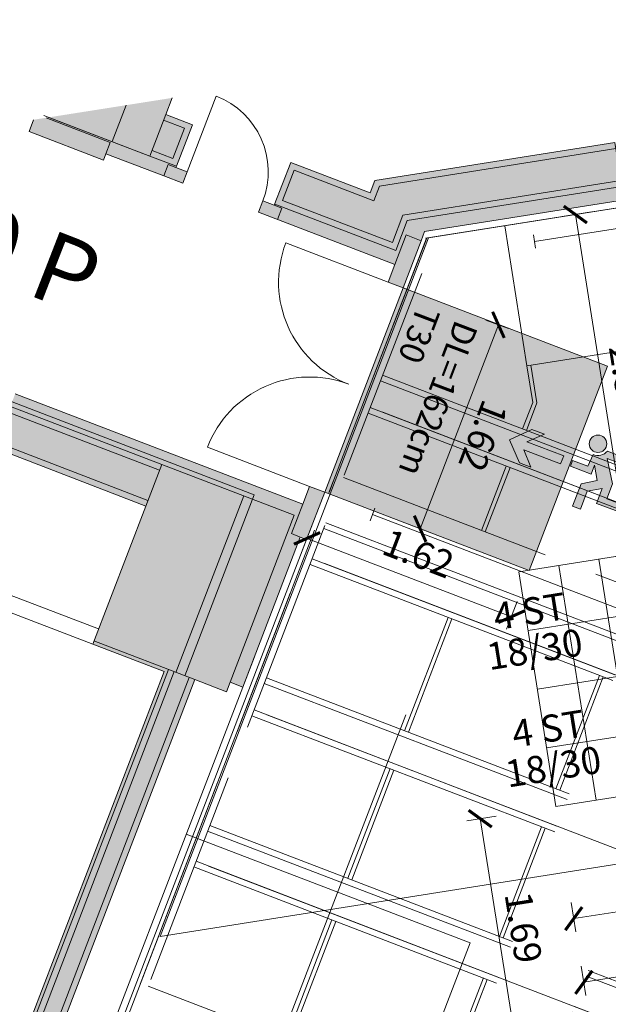
# Model space of a CAD drawing. Extents: x 5885 to 6370, y 343792 to 344417.
# Drawn here: x 5906 to 5911, y 344397 to 344404 of the extents above; entities that cross this region are included whole.
import ezdxf

# ---------------------------------------------------------------- set-up
doc = ezdxf.new("R2010")
doc.units = 0
doc.header["$LTSCALE"] = 4
doc.header["$PDMODE"] = 35
doc.header["$PDSIZE"] = 0.3
for name, pattern in [('AUSGEZOGEN', [0]), ('DASHED', [0.75, 0.5, -0.25]), ('MITTE', [2, 1.25, -0.25, 0.25, -0.25]), ('STRICHPUNKT', [7, 5, -1, 0, -1]), ('VERDECKT', [2.5, 2, -0.5])]:
    doc.linetypes.add(name, pattern=pattern)
doc.layers.get('0').update_dxf_attribs({"linetype": 'CONTINUOUS', "lineweight": 30})
doc.layers.get('Defpoints').update_dxf_attribs({"linetype": 'CONTINUOUS'})
doc.layers.add('A_00_Hilfskonstruktion', color=30, linetype='CONTINUOUS', lineweight=0, plot=False)
for name, color, linetype, lineweight in [('A_00_UNBESTIMMT', 7, 'CONTINUOUS', 9), ('A_01_Bebauung_Bestand', 7, 'CONTINUOUS', 20), ('A_03_DS_Deckensprung', 7, 'MITTE', 0), ('A_03_FETÜ_SN', 131, 'CONTINUOUS', 13), ('A_03_Technik', 7, 'MITTE', 0), ('A_04_Bühne_ECR', 7, 'CONTINUOUS', 0), ('A_04_Bühne_Praktikabel_AN', 7, 'CONTINUOUS', 0), ('A_04_Bühne_Praktikabel_TXT', 92, 'CONTINUOUS', 9), ('A_06_DIM_Kotenschnur', 7, 'CONTINUOUS', 5), ('A_06_Rauminfo_Allgemein', 7, 'CONTINUOUS', 0), ('B_04_Symbol_Fluchtwegsmännchen', 7, 'CONTINUOUS', 13)]:
    doc.layers.add(name, color=color, linetype=linetype, lineweight=lineweight)
for name, color, linetype, lineweight, true_color in [('A_03_DS_Deckenraster', 7, 'VERDECKT', 5, 0xcc0099), ('A_03_DS_Laufschienen', 4, 'VERDECKT', 9, 0x00ffff), ('A_03_DS_Züge', 7, 'STRICHPUNKT', 15, 0x5f9a4c), ('A_06_Solid_Bestand', 7, 'CONTINUOUS', 0, 0x595959)]:
    doc.layers.add(name, color=color, linetype=linetype, lineweight=lineweight, true_color=true_color)
doc.layers.add('B_S+V_Fluchtweg_Anzahl zugewiesener Personen', color=6, linetype='CONTINUOUS')
doc.layers.add('B_S+V_Schraff_SV', color=7, linetype='CONTINUOUS', lineweight=13, true_color=0xa5e59f, transparency=0.4)
doc.styles.add('Arial bold', font='arialbd.ttf')
doc.styles.get("Standard").update_dxf_attribs({"font": 'simplex.shx'})
doc.dimstyles.get("Standard").update_dxf_attribs({"dimtxt": 0.2, "dimasz": 0.15, "dimexe": 0.1, "dimexo": 0.0225, "dimgap": 0.09, "dimtad": 1, "dimzin": 0, "dimdsep": 46, "dimtxsty": 'Standard', "dimblk": 'ARCHTICK', "dimcen": 0.09, "dimclrd": 256, "dimclre": 256, "dimadec": 0, "dimazin": 0, "dimtfac": 1, "dimtofl": 0, "dimtmove": 0, "dimatfit": 3, "dimldrblk": 'ARCHTICK', "dimfxl": 0.12, "dimfxlon": 1, "dimtolj": 1, "dimtzin": 0, "dimlwd": 5, "dimlwe": 5, "dimarcsym": 0})

# ---------------------------------------------------------------- blocks, each defined once
blk = doc.blocks.new('Saal E_Züge')
at = {"layer": 'A_03_DS_Züge', "ltscale": 0.2}
for p, q in [((-6.6978, 13.1705), (-2.9103, 19.7306)), ((-6.4217, 11.5019), (-2.1287, 13.9804)), ((-5.881, 10.9654), (-1.743, 13.3544)), ((-6.6545, 13.1455), (-6.7411, 13.1955)), ((-5.8217, 10.4627), (-1.1169, 13.179)), ((4.7382, -8.1477), (-7.2204, 12.5653)), ((4.7385, -8.1473), (-7.2202, 12.5657)), ((-5.2217, 9.4234), (-0.2089, 12.3175)), ((-4.6217, 8.3842), (0.8029, 11.5161)), ((-5.856, 10.9221), (-5.906, 11.0087))]:
    blk.add_line(p, q, dxfattribs=at)
blk = doc.blocks.new('Saal E_Laufschienen')
at = {"layer": 'A_03_DS_Laufschienen', "ltscale": 0.3}
for p, q in [((-6.6358, 11.6727), (-2.2288, 14.2171)), ((-6.6133, 11.6337), (-2.1958, 14.1842)), ((-6.5083, 11.4519), (-2.0421, 14.0304)), ((-6.4858, 11.4129), (-2.0091, 13.9975)), ((-6.0508, 10.6595), (-1.2389, 13.4376)), ((-6.0283, 10.6205), (-1.2059, 13.4047)), ((-5.9083, 10.4127), (-1.0303, 13.229)), ((-5.8858, 10.3737), (-0.9973, 13.196)), ((-5.4358, 9.5943), (-0.309, 12.5542)), ((-5.4133, 9.5553), (-0.2761, 12.5213)), ((-5.3083, 9.3734), (-0.1223, 12.3675)), ((-5.2858, 9.3344), (-0.0894, 12.3346)), ((-4.8508, 8.581), (0.6808, 11.7747)), ((-4.8283, 8.542), (0.7138, 11.7418)), ((-4.7083, 8.3342), (0.8895, 11.5661)), ((-4.6858, 8.2952), (0.9224, 11.5331))]:
    blk.add_line(p, q, dxfattribs=at)
blk = doc.blocks.new('Saal E_Deckenraster')
at = {"layer": 'A_03_DS_Deckenraster', "ltscale": 0.2}
for p, q in [((-6.2308, 10.9712), (-1.5544, 13.6712)), ((-6.0184, 12.5472), (-5.4184, 13.5865)), ((-6.0184, 12.5472), (-6.9277, 13.0722)), ((4.7602, -8.0657), (-7.1858, 12.6253)), ((4.7382, -8.1477), (-7.2204, 12.5653)), ((-6.0184, 12.5472), (-5.7793, 12.4092)), ((-6.0034, 12.5732), (-5.7573, 12.4311)), ((-5.7793, 12.4092), (-5.6745, 12.2277)), ((-5.7573, 12.4311), (-5.6485, 12.2427)), ((-5.5375, 11.9604), (-5.2825, 11.5187)), ((-5.5115, 11.9754), (-5.2565, 11.5337)), ((-3.8983, 11.5212), (-3.4483, 10.7418)), ((-3.8723, 11.5362), (-3.4223, 10.7568)), ((-4.9375, 10.9212), (-4.4875, 10.1418)), ((-4.9115, 10.9362), (-4.4615, 10.1568)), ((-4.2133, 7.4768), (1.6437, 10.8583)), ((-3.2983, 10.4819), (-2.8633, 9.7285)), ((-3.2723, 10.4969), (-2.8373, 9.7435)), ((-4.3375, 9.8819), (-3.9025, 9.1285)), ((-4.3115, 9.8969), (-3.8765, 9.1435)), ((-2.6983, 9.4427), (-2.2258, 8.6243)), ((-2.6723, 9.4577), (-2.1998, 8.6393)), ((-3.7375, 8.8427), (-3.265, 8.0243)), ((-3.7115, 8.8577), (-3.239, 8.0393))]:
    blk.add_line(p, q, dxfattribs=at)
blk = doc.blocks.new('ECR-BÜHNE')
at = {"layer": 'A_04_Bühne_ECR'}
blk.add_lwpolyline([(0, 0), (2.7713, 4.8), (11.4426, 4.8), (11.4426, 0)], close=True, dxfattribs=at)
blk = doc.blocks.new('_ArchTick')
at = {"color": 0, "linetype": 'ByBlock', "const_width": 0.15}
blk.add_lwpolyline([(-0.5, -0.5), (0.5, 0.5)], dxfattribs=at)
blk = doc.blocks.new('*D39')
at = {"layer": 'A_04_Bühne_Praktikabel_AN', "linetype": 'AUSGEZOGEN', "lineweight": 5, "transparency": 16777216}
for p, q in [((-8.7, -5.5056), (-8.7, -5.7256)), ((8.7, -5.5056), (8.7, -5.7256)), ((-8.7, -5.6256), (8.7, -5.6256))]:
    blk.add_line(p, q, dxfattribs=at)
at = {"layer": 'Defpoints', "color": 0, "linetype": 'AUSGEZOGEN', "transparency": 16777216}
for p in [(-8.7, -4.8), (8.7, -4.8), (8.7, -5.6256)]:
    blk.add_point(p, dxfattribs=at)
at = {"layer": 'A_04_Bühne_Praktikabel_AN', "linetype": 'AUSGEZOGEN', "lineweight": 5, "transparency": 16777216, "xscale": 0.15, "yscale": 0.15, "zscale": 0.15, "rotation": 180}
blk.add_blockref('_ArchTick', (-8.7, -5.6256), dxfattribs=at)
at = {"layer": 'A_04_Bühne_Praktikabel_AN', "linetype": 'AUSGEZOGEN', "lineweight": 5, "transparency": 16777216, "xscale": 0.15, "yscale": 0.15, "zscale": 0.15}
blk.add_blockref('_ArchTick', (8.7, -5.6256), dxfattribs=at)
at = {"layer": 'A_04_Bühne_Praktikabel_AN', "color": 0, "linetype": 'AUSGEZOGEN', "transparency": 16777216, "insert": (0.0402, -5.4356), "char_height": 0.2, "attachment_point": 5}
blk.add_mtext('\\A1;17.40', dxfattribs=at)
blk = doc.blocks.new('*D52')
at = {"layer": 'A_06_DIM_Kotenschnur', "lineweight": 5, "transparency": 16777216}
for p, q in [((-7.7515, 0), (-7.9715, 0)), ((-7.8715, 0), (-7.8715, -2.5485)), ((-7.7515, -2.5485), (-7.9715, -2.5485))]:
    blk.add_line(p, q, dxfattribs=at)
at = {"layer": 'Defpoints', "color": 0, "transparency": 16777216}
for p in [(-7.5, 0), (-7.8715, -2.5485), (-7.5, -2.5485)]:
    blk.add_point(p, dxfattribs=at)
at = {"layer": 'A_06_DIM_Kotenschnur', "lineweight": 5, "transparency": 16777216, "xscale": 0.15, "yscale": 0.15, "zscale": 0.15}
for p, rotation in [((-7.8715, 0), 90.00000000425312), ((-7.8715, -2.5485), 270.0000000042531)]:
    blk.add_blockref('_ArchTick', p, dxfattribs=dict(at, rotation=rotation))
at = {"layer": 'A_06_DIM_Kotenschnur', "color": 0, "transparency": 16777216, "insert": (-7.6815, -1.2742), "char_height": 0.2, "attachment_point": 5, "rotation": 270}
blk.add_mtext('\\A1;2.55', dxfattribs=at)
blk = doc.blocks.new('*D53')
at = {"layer": 'A_06_DIM_Kotenschnur', "lineweight": 5, "transparency": 16777216}
for p, q in [((-8.7, -5.0282), (-8.7, -5.2482)), ((-7.5, -5.0282), (-7.5, -5.2482)), ((-8.7, -5.1482), (-7.5, -5.1482))]:
    blk.add_line(p, q, dxfattribs=at)
at = {"layer": 'Defpoints', "color": 0, "transparency": 16777216}
for p in [(-8.7, -4.8), (-7.5, -4.8), (-7.5, -5.1482)]:
    blk.add_point(p, dxfattribs=at)
at = {"layer": 'A_06_DIM_Kotenschnur', "lineweight": 5, "transparency": 16777216, "xscale": 0.15, "yscale": 0.15, "zscale": 0.15}
for p, rotation in [((-8.7, -5.1482), 180.0000072870915), ((-7.5, -5.1482), 7.2870914856118e-06)]:
    blk.add_blockref('_ArchTick', p, dxfattribs=dict(at, rotation=rotation))
at = {"layer": 'A_06_DIM_Kotenschnur', "color": 0, "transparency": 16777216, "insert": (-8.1, -4.9582), "char_height": 0.2, "attachment_point": 5, "rotation": 0.00001}
blk.add_mtext('\\A1;1.20', dxfattribs=at)
blk = doc.blocks.new('*D22')
at = {"layer": 'A_06_DIM_Kotenschnur', "lineweight": 5, "transparency": 16777216}
for p, q in [((-1.8058, -9.0555), (-1.6958, -9.246)), ((-3.1487, -9.9694), (-1.7458, -9.1594)), ((-3.2087, -9.8654), (-3.0987, -10.056))]:
    blk.add_line(p, q, dxfattribs=at)
at = {"layer": 'Defpoints', "color": 0, "transparency": 16777216}
for p in [(-1.9301, -8.84), (-1.7458, -9.1594), (-3.3331, -9.65)]:
    blk.add_point(p, dxfattribs=at)
at = {"layer": 'A_06_DIM_Kotenschnur', "lineweight": 5, "transparency": 16777216, "xscale": 0.15, "yscale": 0.15, "zscale": 0.15}
for p, rotation in [((-1.7458, -9.1594), 29.99978280496213), ((-3.1487, -9.9694), 209.9997828049621)]:
    blk.add_blockref('_ArchTick', p, dxfattribs=dict(at, rotation=rotation))
at = {"layer": 'A_06_DIM_Kotenschnur', "color": 0, "transparency": 16777216, "insert": (-2.5423, -9.3998), "char_height": 0.2, "attachment_point": 5, "rotation": 29.99978}
blk.add_mtext('\\A1;1.62', dxfattribs=at)
blk = doc.blocks.new('*D23')
at = {"layer": 'A_06_DIM_Kotenschnur', "lineweight": 5, "transparency": 16777216}
for p, q in [((-3.4177, -7.8342), (-3.5725, -7.9235)), ((-3.4859, -7.8735), (-2.6772, -9.2743)), ((-2.609, -9.2349), (-2.7638, -9.3243))]:
    blk.add_line(p, q, dxfattribs=at)
at = {"layer": 'Defpoints', "color": 0, "transparency": 16777216}
for p in [(-3.3982, -7.8229), (-2.5895, -9.2236), (-2.6772, -9.2743)]:
    blk.add_point(p, dxfattribs=at)
at = {"layer": 'A_06_DIM_Kotenschnur', "lineweight": 5, "transparency": 16777216, "xscale": 0.15, "yscale": 0.15, "zscale": 0.15}
for p, rotation in [((-3.4859, -7.8735), 119.9997828123001), ((-2.6772, -9.2743), 299.9997828123001)]:
    blk.add_blockref('_ArchTick', p, dxfattribs=dict(at, rotation=rotation))
at = {"layer": 'A_06_DIM_Kotenschnur', "color": 0, "transparency": 16777216, "insert": (-2.917, -8.4789), "char_height": 0.2, "attachment_point": 5, "rotation": 299.99978}
blk.add_mtext('\\A1;1.62', dxfattribs=at)
blk = doc.blocks.new('TUER')
at = {"layer": 'A_03_FETÜ_SN'}
blk.add_line((-1, 0), (0, 0), dxfattribs=at)
blk.add_arc((0, 0), 1, 90, 180, dxfattribs=at)
blk = doc.blocks.new('B_04_Symbol_Fluchtwegsmännchen1')
at = {"layer": 'B_04_Symbol_Fluchtwegsmännchen', "lineweight": 0, "ltscale": 10, "true_color": 0xff0000}
h = blk.add_hatch(color=1, dxfattribs=at)
h.dxf.hatch_style = 1
h.paths.add_polyline_path([(0.141, 0.026), (0.141, -0.113), (0.461, -0.113), (0.461, -0.024), (0.225, -0.024), (0.217, 0.161, -0.333927), (0.042, 0.278), (-0.213, 0.278), (-0.354, 0.048), (-0.264, 0.001), (-0.15, 0.179), (0.007, 0.179), (-0.196, -0.133), (-0.196, -0.365), (-0.466, -0.365), (-0.466, -0.479), (-0.079, -0.479), (-0.079, -0.25), (0.108, -0.362), (0.108, -0.637), (0.227, -0.637), (0.227, -0.296), (0.029, -0.168)])
h.paths.add_polyline_path([(0.08, 0.329, 1), (0.329, 0.329, 1)])
h.paths.add_polyline_path([(1.414, -0.069), (1.164, 0.183), (0.973, 0.183), (1.17, -0.006), (0.602, -0.006), (0.608, -0.13), (1.171, -0.13), (0.986, -0.328), (1.163, -0.328)])
at = {"layer": 'B_04_Symbol_Fluchtwegsmännchen', "lineweight": 0, "ltscale": 10}
for p, q in [((-0.354, 0.048), (-0.213, 0.278)), ((-0.15, 0.179), (-0.264, 0.001)), ((-0.213, 0.278), (0.042, 0.278)), ((-0.196, -0.133), (0.007, 0.179)), ((0.007, 0.179), (-0.15, 0.179)), ((0.225, -0.024), (0.217, 0.161)), ((-0.264, 0.001), (-0.354, 0.048)), ((0.029, -0.168), (0.141, 0.026)), ((0.141, 0.026), (0.141, -0.113)), ((-0.196, -0.365), (-0.196, -0.133)), ((0.141, -0.113), (0.461, -0.113)), ((0.461, -0.024), (0.225, -0.024)), ((0.461, -0.113), (0.461, -0.024)), ((-0.079, -0.479), (-0.079, -0.25)), ((-0.079, -0.25), (0.108, -0.362)), ((0.227, -0.296), (0.029, -0.168)), ((-0.466, -0.365), (-0.466, -0.479)), ((-0.466, -0.365), (-0.196, -0.365)), ((0.108, -0.362), (0.108, -0.637)), ((0.227, -0.637), (0.227, -0.296)), ((-0.466, -0.479), (-0.079, -0.479)), ((0.108, -0.637), (0.227, -0.637))]:
    blk.add_line(p, q, dxfattribs=at)
blk.add_lwpolyline([(0.602, -0.006), (0.608, -0.13), (1.171, -0.13), (0.986, -0.328), (1.163, -0.328), (1.414, -0.069), (1.164, 0.183), (0.973, 0.183), (1.17, -0.006), (0.602, -0.006)], dxfattribs=at)
blk.add_circle((0.205, 0.329), 0.125, dxfattribs=at)
blk.add_arc((0.207, 0.336), 0.175, 199.2206, 273.0829, dxfattribs=at)
blk = doc.blocks.new('*D66')
at = {"layer": 'A_06_DIM_Kotenschnur', "lineweight": 5, "transparency": 16777216}
for p, q in [((-0.6695, -10.1766), (-0.7795, -10.3671)), ((0.7354, -11.1263), (-0.7295, -10.2805)), ((0.7954, -11.0224), (0.6854, -11.2129))]:
    blk.add_line(p, q, dxfattribs=at)
at = {"layer": 'Defpoints', "color": 0, "transparency": 16777216}
for p in [(-0.4437, -9.7855), (-0.7295, -10.2805), (0.8552, -10.9189)]:
    blk.add_point(p, dxfattribs=at)
at = {"layer": 'A_06_DIM_Kotenschnur', "lineweight": 5, "transparency": 16777216, "xscale": 0.15, "yscale": 0.15, "zscale": 0.15}
for p, rotation in [((-0.7295, -10.2805), 150.0001172365474), ((0.7354, -11.1263), 330.0001172365475)]:
    blk.add_blockref('_ArchTick', p, dxfattribs=dict(at, rotation=rotation))
at = {"layer": 'A_06_DIM_Kotenschnur', "color": 0, "transparency": 16777216, "insert": (0.0979, -10.5389), "char_height": 0.2, "attachment_point": 5, "rotation": 330.00012}
blk.add_mtext('\\A1;1.69', dxfattribs=at)
blk = doc.blocks.new('E1_Standardbühne')
at = {"layer": 'A_04_Bühne_Praktikabel_AN'}
for p, q in [((-7.5, -2.5485), (-8.7, -2.5485)), ((-8.7, -2.5485), (-8.7, -4.3085)), ((-8.4, -2.5485), (-8.4, -4.3085)), ((-8.1, -2.5485), (-8.1, -4.3085)), ((-8.7, -2.9885), (-7.8, -2.9885)), ((-7.5, -3.4285), (-8.7, -3.4285)), ((-8.7, -3.8685), (-7.8, -3.8685)), ((-8.7, -4.3085), (-7.5, -4.3085))]:
    blk.add_line(p, q, dxfattribs=at)
at = {"layer": 'A_04_Bühne_Praktikabel_TXT'}
for s, p in [('4 ST ', (-8.9349, -2.9494)), ('18/30 ', (-9.0298, -3.2337)), ('4 ST ', (-8.9349, -3.8294)), ('18/30 ', (-9.0298, -4.1137))]:
    blk.add_text(s, height=0.2, rotation=0.11367, dxfattribs=at).set_placement(p)
at = {"layer": 'A_04_Bühne_Praktikabel_AN', "linetype": 'AUSGEZOGEN'}
dim = blk.add_linear_dim(base=(8.7, -5.6256), p1=(-8.7, -4.8), p2=(8.7, -4.8), dimstyle='Standard', dxfattribs=at)
dim.commit()
dim.dimension.update_dxf_attribs({"geometry": '*D39', "text_midpoint": (0.0402, -5.6256), "dimtype": 128})
at = {"layer": 'A_06_DIM_Kotenschnur'}
for p1, p2, distance, picture, middle in [((-7.5, 0), (-7.5, -2.5485), -0.3715, '*D52', (-7.6815, -1.2742)), ((-8.7, -4.8), (-7.5, -4.8), -0.3482, '*D53', (-8.1, -4.9582))]:
    dim = blk.add_aligned_dim(p1=p1, p2=p2, distance=distance, dimstyle='Standard', dxfattribs=at)
    dim.commit()
    dim.dimension.update_dxf_attribs({"geometry": picture, "text_midpoint": middle})
blk = doc.blocks.new('E_Grundriss')
at = {"layer": 'A_06_Solid_Bestand', "ltscale": 10}
for points in [[(-0.3616, -0.4263), (-0.225, -0.3897), (-0.1297, -0.4447), (-0.0735, -0.3473), (-0.0388, -0.3673), (-4.3676, -7.8648), (-4.3293, -7.9245), (-4.1418, -8.2493), (-4.2457, -8.3093), (-4.3157, -8.188), (-5.2511, -8.728), (-5.2961, -8.6501), (-5.2181, -8.6051), (-5.3881, -8.3106), (-4.8425, -7.9956), (-4.8911, -7.9115), (-3.9925, -6.3552), (-3.7067, -6.5202), (-3.4067, -6.0006), (-3.6925, -5.8356), (-1.5925, -2.1983), (-1.3067, -2.3633), (-1.0067, -1.8437), (-1.1366, -1.7686)], [(-0.3616, -0.4263), (-0.225, -0.3897), (-0.1297, -0.4447), (-0.0735, -0.3473), (-0.0388, -0.3673), (-4.3676, -7.8648), (-4.3293, -7.9245), (-4.1418, -8.2493), (-4.2457, -8.3093), (-4.3157, -8.188), (-5.2511, -8.728), (-5.2961, -8.6501), (-5.2181, -8.6051), (-5.3881, -8.3106), (-4.8425, -7.9956), (-4.8911, -7.9115), (-3.9925, -6.3552), (-3.7067, -6.5202), (-3.4067, -6.0006), (-3.6925, -5.8356), (-1.5925, -2.1983), (-1.3067, -2.3633), (-1.0067, -1.8437), (-1.1366, -1.7686)], [(-6.3114, -8.6914), (-6.8315, -9.5906), (-6.7849, -9.6713), (-6.274, -9.3763), (-6.299, -9.333), (-5.7707, -9.028), (-5.8157, -8.9501), (-5.8936, -8.9951), (-6.0636, -8.7006), (-6.2455, -8.8056)], [(-6.3114, -8.6914), (-6.8315, -9.5906), (-6.7849, -9.6713), (-6.274, -9.3763), (-6.299, -9.333), (-5.7707, -9.028), (-5.8157, -8.9501), (-5.8936, -8.9951), (-6.0636, -8.7006), (-6.2455, -8.8056)], [(-5.3403, -10.9735), (-3.3658, -9.8335), (-3.4358, -9.7122), (-3.3318, -9.6522), (-3.1443, -9.977), (-3.1876, -10.002), (-2.5926, -11.0326), (-2.6792, -11.0826), (-2.6417, -11.1475), (-2.8582, -11.2725), (0.6917, -17.4213), (0.9082, -17.2963), (0.9407, -17.3526), (1.0273, -17.3026), (1.6123, -18.3159), (1.6273, -18.3419), (1.6706, -18.3169), (1.8581, -18.6416), (1.7542, -18.7016), (1.6867, -18.5847), (-0.1752, -19.6597), (-0.1839, -19.6647), (-0.1164, -19.7816), (-0.2203, -19.8416), (-0.2603, -19.7723), (-0.2517, -19.7673), (-0.3267, -19.6374), (-0.3353, -19.6424), (-0.5053, -19.348), (0.5339, -18.748), (-0.0136, -17.7997), (0.4757, -17.5172), (-3.0493, -11.4117), (-3.5386, -11.6942), (-4.0861, -10.7459), (-5.1253, -11.3459)], [(-5.3403, -10.9735), (-3.3658, -9.8335), (-3.4358, -9.7122), (-3.3318, -9.6522), (-3.1443, -9.977), (-3.1876, -10.002), (-2.5926, -11.0326), (-2.6792, -11.0826), (-2.6417, -11.1475), (-2.8582, -11.2725), (0.6917, -17.4213), (0.9082, -17.2963), (0.9407, -17.3526), (1.0273, -17.3026), (1.6123, -18.3159), (1.6273, -18.3419), (1.6706, -18.3169), (1.8581, -18.6416), (1.7542, -18.7016), (1.6867, -18.5847), (-0.1752, -19.6597), (-0.1839, -19.6647), (-0.1164, -19.7816), (-0.2203, -19.8416), (-0.2603, -19.7723), (-0.2517, -19.7673), (-0.3267, -19.6374), (-0.3353, -19.6424), (-0.5053, -19.348), (0.5339, -18.748), (-0.0136, -17.7997), (0.4757, -17.5172), (-3.0493, -11.4117), (-3.5386, -11.6942), (-4.0861, -10.7459), (-5.1253, -11.3459)]]:
    blk.add_hatch(color=256, dxfattribs=at).paths.add_polyline_path(points)
at = {"layer": 'B_S+V_Schraff_SV', "linetype": 'ByBlock', "lineweight": 5, "ltscale": 10}
h = blk.add_hatch(color=256, dxfattribs=at)
h.dxf.hatch_style = 1
h.paths.add_polyline_path([(-1.9289, -8.8423), (-2.7389, -7.4393), (-4.1418, -8.2493), (-3.3318, -9.6522)])
at = {"layer": 'A_00_Hilfskonstruktion', "linetype": 'AUSGEZOGEN'}
for p, q in [((2.6666, -17.7419), (-1.6739, -10.2239)), ((1.6273, -18.3419), (-2.7131, -10.8239))]:
    blk.add_line(p, q, dxfattribs=at)
at = {"layer": 'A_00_UNBESTIMMT'}
for p, q in [((-4.324, -7.8894), (0.0609, -0.2945)), ((1.6706, -18.3169), (-3.1443, -9.977))]:
    blk.add_line(p, q, dxfattribs=at)
at = {"layer": 'A_01_Bebauung_Bestand'}
for p, q in [((-3.9535, -6.3777), (-4.8391, -7.9115)), ((-3.9535, -6.3777), (-4.8391, -7.9115)), ((-3.7457, -6.4977), (-4.562, -7.9115)), ((-3.7457, -6.4977), (-4.562, -7.9115)), ((-3.7067, -6.5202), (-4.51, -7.9115)), ((-3.7067, -6.5202), (-4.51, -7.9115)), ((-4.781, -8.0121), (-4.8391, -7.9115)), ((-4.781, -8.0121), (-4.8391, -7.9115)), ((-4.4532, -8.1), (-4.562, -7.9115)), ((-4.4532, -8.1), (-4.562, -7.9115)), ((-4.3917, -8.1164), (-4.51, -7.9115)), ((-4.3917, -8.1164), (-4.51, -7.9115)), ((-4.4332, -7.9845), (-4.3293, -7.9245)), ((-4.4332, -7.9845), (-4.3293, -7.9245)), ((-5.3266, -8.3271), (-4.781, -8.0121)), ((-5.3266, -8.3271), (-4.781, -8.0121)), ((-5.3266, -8.3271), (-4.781, -8.0121)), ((-5.3266, -8.3271), (-4.781, -8.0121)), ((-4.4332, -7.9845), (-4.3157, -8.188)), ((-4.4332, -7.9845), (-4.3157, -8.188)), ((-5.2231, -8.5964), (-4.3917, -8.1164)), ((-5.2231, -8.5964), (-4.3917, -8.1164)), ((-5.2231, -8.5964), (-4.3917, -8.1164)), ((-5.2231, -8.5964), (-4.3917, -8.1164)), ((-5.2066, -8.535), (-4.4532, -8.1)), ((-5.2066, -8.535), (-4.4532, -8.1)), ((-5.2066, -8.535), (-4.4532, -8.1)), ((-5.2066, -8.535), (-4.4532, -8.1)), ((-5.2066, -8.535), (-5.3266, -8.3271)), ((-5.2066, -8.535), (-5.3266, -8.3271)), ((-5.2066, -8.535), (-5.3266, -8.3271)), ((-5.2066, -8.535), (-5.3266, -8.3271)), ((-5.2181, -8.6051), (-5.1662, -8.5751)), ((-5.2181, -8.6051), (-5.1662, -8.5751)), ((-5.2181, -8.6051), (-5.1662, -8.5751)), ((-5.2181, -8.6051), (-5.1662, -8.5751)), ((-5.1212, -8.653), (-5.1662, -8.5751)), ((-5.1212, -8.653), (-5.1662, -8.5751)), ((-5.1212, -8.653), (-5.1662, -8.5751)), ((-5.1212, -8.653), (-5.1662, -8.5751)), ((-6.2455, -8.8056), (-6.0805, -9.0914)), ((-6.2455, -8.8056), (-6.0805, -9.0914)), ((-6.2455, -8.8056), (-6.0805, -9.0914)), ((-6.2455, -8.8056), (-6.0805, -9.0914)), ((-6.223, -8.8446), (-6.0801, -8.7621)), ((-6.223, -8.8446), (-6.0801, -8.7621)), ((-6.223, -8.8446), (-6.0801, -8.7621)), ((-6.223, -8.8446), (-6.0801, -8.7621)), ((-5.9601, -8.97), (-6.0801, -8.7621)), ((-5.9601, -8.97), (-6.0801, -8.7621)), ((-5.9601, -8.97), (-6.0801, -8.7621)), ((-5.9601, -8.97), (-6.0801, -8.7621)), ((-6.4848, -8.9911), (-6.3403, -9.2414)), ((-6.4848, -8.9911), (-6.3403, -9.2414)), ((-6.103, -9.0525), (-5.9601, -8.97)), ((-6.103, -9.0525), (-5.9601, -8.97)), ((-6.103, -9.0525), (-5.9601, -8.97)), ((-6.103, -9.0525), (-5.9601, -8.97)), ((-6.0805, -9.0914), (-5.8986, -8.9864)), ((-6.0805, -9.0914), (-5.8986, -8.9864)), ((-6.0805, -9.0914), (-5.8986, -8.9864)), ((-6.0805, -9.0914), (-5.8986, -8.9864)), ((-5.9456, -9.0251), (-5.8936, -8.9951)), ((-5.9456, -9.0251), (-5.8936, -8.9951)), ((-5.9456, -9.0251), (-5.8936, -8.9951)), ((-5.9456, -9.0251), (-5.8936, -8.9951)), ((-5.9006, -9.103), (-5.9456, -9.0251)), ((-5.9006, -9.103), (-5.9456, -9.0251)), ((-5.9006, -9.103), (-5.9456, -9.0251)), ((-5.9006, -9.103), (-5.9456, -9.0251)), ((-6.0805, -9.0914), (-6.8079, -9.5114)), ((-6.0805, -9.0914), (-6.8079, -9.5114)), ((-6.0805, -9.0914), (-6.7746, -9.4922)), ((-6.0805, -9.0914), (-6.7746, -9.4922)), ((-6.344, -9.2551), (-6.7847, -9.5095)), ((-6.344, -9.2551), (-6.7847, -9.5095)), ((-6.344, -9.2551), (-6.299, -9.333)), ((-6.344, -9.2551), (-6.299, -9.333)), ((-3.2483, -10.037), (-3.3658, -9.8335)), ((-3.2483, -10.037), (-3.3658, -9.8335)), ((-4.2511, -10.4601), (-3.3417, -9.9351)), ((-4.2511, -10.4601), (-3.3417, -9.9351)), ((-2.6792, -11.0826), (-3.3417, -9.9351)), ((-2.6792, -11.0826), (-3.3417, -9.9351)), ((-3.2483, -10.037), (-3.1876, -10.002)), ((-3.2483, -10.037), (-3.1876, -10.002)), ((-5.3078, -11.0298), (-3.645, -10.0698)), ((-5.3078, -11.0298), (-3.645, -10.0698)), ((-5.2903, -11.0601), (-4.2511, -10.4601)), ((-5.2903, -11.0601), (-4.2511, -10.4601)), ((-5.2678, -11.0991), (-4.2286, -10.4991)), ((-5.2678, -11.0991), (-4.2286, -10.4991)), ((-4.0861, -10.7459), (-4.2511, -10.4601)), ((-4.0861, -10.7459), (-4.2511, -10.4601)), ((-5.1478, -11.3069), (-4.1086, -10.7069)), ((-5.1478, -11.3069), (-4.1086, -10.7069)), ((-3.5511, -11.6725), (-2.8582, -11.2725)), ((-3.5511, -11.6725), (-2.8582, -11.2725)), ((0.6528, -17.4438), (-2.8972, -11.295)), ((0.6528, -17.4438), (-2.8972, -11.295)), ((0.5488, -17.5038), (-3.0011, -11.355)), ((0.5488, -17.5038), (-3.0011, -11.355)), ((0.5099, -17.5263), (-3.0401, -11.3775)), ((0.5099, -17.5263), (-3.0401, -11.3775)), ((-4.6378, -12.1903), (-3.5986, -11.5903)), ((-4.6378, -12.1903), (-3.5986, -11.5903)), ((-4.5778, -12.2942), (-3.5386, -11.6942)), ((-4.5778, -12.2942), (-3.5386, -11.6942))]:
    blk.add_line(p, q, dxfattribs=at)
at = {"layer": 'A_01_Bebauung_Bestand', "linetype": 'DASHED'}
for p, q in [((-3.6881, -10.1351), (-2.9882, -11.3475)), ((-3.6881, -10.1351), (-2.9882, -11.3475)), ((-3.645, -10.0698), (-2.9275, -11.3125)), ((-3.645, -10.0698), (-2.9275, -11.3125))]:
    blk.add_line(p, q, dxfattribs=at)
at = {"layer": 'A_01_Bebauung_Bestand'}
blk.add_lwpolyline([(-0.3616, -0.4263), (-0.225, -0.3897), (-0.1297, -0.4447), (-0.0735, -0.3473), (-0.0388, -0.3673), (-4.3676, -7.8648), (-4.3293, -7.9245), (-4.1418, -8.2493), (-4.2457, -8.3093), (-4.3157, -8.188), (-5.2511, -8.728), (-5.2961, -8.6501), (-5.2181, -8.6051), (-5.3881, -8.3106), (-4.8425, -7.9956), (-4.8911, -7.9115), (-3.9925, -6.3552), (-3.7067, -6.5202), (-3.4067, -6.0006), (-3.6925, -5.8356), (-1.5925, -2.1983), (-1.3067, -2.3633), (-1.0067, -1.8437), (-1.1366, -1.7686)], close=True, dxfattribs=at)
blk.add_lwpolyline([(-0.3616, -0.4263), (-0.225, -0.3897), (-0.1297, -0.4447), (-0.0735, -0.3473), (-0.0388, -0.3673), (-4.3676, -7.8648), (-4.3293, -7.9245), (-4.1418, -8.2493), (-4.2457, -8.3093), (-4.3157, -8.188), (-5.2511, -8.728), (-5.2961, -8.6501), (-5.2181, -8.6051), (-5.3881, -8.3106), (-4.8425, -7.9956), (-4.8911, -7.9115), (-3.9925, -6.3552), (-3.7067, -6.5202), (-3.4067, -6.0006), (-3.6925, -5.8356), (-1.5925, -2.1983), (-1.3067, -2.3633), (-1.0067, -1.8437), (-1.1366, -1.7686)], close=True, dxfattribs=at)
blk.add_lwpolyline([(-0.3616, -0.4263), (-0.225, -0.3897), (-0.1297, -0.4447), (-0.0735, -0.3473), (-0.0388, -0.3673), (-4.3676, -7.8648), (-4.3293, -7.9245), (-4.1418, -8.2493), (-4.2457, -8.3093), (-4.3157, -8.188), (-5.2511, -8.728), (-5.2961, -8.6501), (-5.2181, -8.6051), (-5.3881, -8.3106), (-4.8425, -7.9956), (-4.8911, -7.9115), (-3.9925, -6.3552), (-3.7067, -6.5202), (-3.4067, -6.0006), (-3.6925, -5.8356), (-1.5925, -2.1983), (-1.3067, -2.3633), (-1.0067, -1.8437), (-1.1366, -1.7686)], close=True, dxfattribs=at)
blk.add_lwpolyline([(-0.3616, -0.4263), (-0.225, -0.3897), (-0.1297, -0.4447), (-0.0735, -0.3473), (-0.0388, -0.3673), (-4.3676, -7.8648), (-4.3293, -7.9245), (-4.1418, -8.2493), (-4.2457, -8.3093), (-4.3157, -8.188), (-5.2511, -8.728), (-5.2961, -8.6501), (-5.2181, -8.6051), (-5.3881, -8.3106), (-4.8425, -7.9956), (-4.8911, -7.9115), (-3.9925, -6.3552), (-3.7067, -6.5202), (-3.4067, -6.0006), (-3.6925, -5.8356), (-1.5925, -2.1983), (-1.3067, -2.3633), (-1.0067, -1.8437), (-1.1366, -1.7686)], close=True, dxfattribs=at)
for points in [[(-6.3114, -8.6914), (-6.2455, -8.8056), (-6.0636, -8.7006), (-5.8986, -8.9864), (-5.8936, -8.9951), (-5.8157, -8.9501), (-5.7707, -9.028), (-5.9006, -9.103), (-6.299, -9.333), (-6.274, -9.3763), (-6.7849, -9.6713), (-6.8315, -9.5906)], [(-6.3114, -8.6914), (-6.2455, -8.8056), (-6.0636, -8.7006), (-5.8986, -8.9864), (-5.8936, -8.9951), (-5.8157, -8.9501), (-5.7707, -9.028), (-5.9006, -9.103), (-6.299, -9.333), (-6.274, -9.3763), (-6.7849, -9.6713), (-6.8315, -9.5906)], [(-5.3403, -10.9735), (-3.3658, -9.8335), (-3.4358, -9.7122), (-3.3318, -9.6522), (-3.1443, -9.977), (-3.1876, -10.002), (-2.5926, -11.0326), (-2.6792, -11.0826), (-2.6417, -11.1475), (-2.8582, -11.2725), (0.6917, -17.4213)], [(0.4757, -17.5172), (-3.0493, -11.4117), (-3.5386, -11.6942), (-4.0861, -10.7459), (-5.1253, -11.3459)], [(-5.3403, -10.9735), (-3.3658, -9.8335), (-3.4358, -9.7122), (-3.3318, -9.6522), (-3.1443, -9.977), (-3.1876, -10.002), (-2.5926, -11.0326), (-2.6792, -11.0826), (-2.6417, -11.1475), (-2.8582, -11.2725), (0.6917, -17.4213)], [(0.4757, -17.5172), (-3.0493, -11.4117), (-3.5386, -11.6942), (-4.0861, -10.7459), (-5.1253, -11.3459)]]:
    blk.add_lwpolyline(points, dxfattribs=at)
at = {"layer": 'A_03_DS_Deckensprung'}
blk.add_lwpolyline([(-2.0097, -12.0423), (-0.0611, -10.9173), (8.3938, -25.5618), (6.4453, -26.6868)], dxfattribs=at)
at = {"layer": 'B_S+V_Schraff_SV', "linetype": 'ByBlock', "lineweight": 5, "ltscale": 10}
blk.add_lwpolyline([(-4.1418, -8.2493), (-2.7389, -7.4393), (-1.9289, -8.8423), (-3.3318, -9.6522), (-4.1418, -8.2493)], close=True, dxfattribs=at)
at = {"layer": 'A_03_FETÜ_SN', "ltscale": 10}
for p, xscale, yscale, zscale, rotation in [((-5.8157, -8.9501), 0.5999999999997154, 0.5999999999997154, 0.5999999999997154, 299.9997828016087), ((-5.8157, -8.9501), 0.5999999999997154, 0.5999999999997154, 0.5999999999997154, 299.9997828016087), ((-4.2457, -8.3093), -0.8099999999997515, 0.8099999999997504, 0.80999999999975, 209.9997828016083), ((-4.2457, -8.3093), -0.8099999999997515, 0.8099999999997504, 0.80999999999975, 209.9997828016083), ((-3.4358, -9.7122), 0.8099999999997683, 0.8099999999997683, 0.8099999999997683, 29.99978280160804), ((-3.4358, -9.7122), 0.8099999999997683, 0.8099999999997683, 0.8099999999997683, 29.99978280160804)]:
    blk.add_blockref('TUER', p, dxfattribs=dict(at, xscale=xscale, yscale=yscale, zscale=zscale, rotation=rotation))
at = {"layer": 'B_04_Symbol_Fluchtwegsmännchen', "xscale": -0.515523482056639, "yscale": 0.5155234820566387, "zscale": 0.5155234820566384, "rotation": 30.17224890382657}
blk.add_blockref('B_04_Symbol_Fluchtwegsmännchen1', (-2.1609, -7.9489), dxfattribs=at)
at = {"layer": 'A_06_Rauminfo_Allgemein', "color": 7}
for s, p in [('DL=162cm', (-3.7209, -8.0908)), ('T30', (-3.9801, -8.2417))]:
    blk.add_text(s, height=0.18, rotation=300.2062, dxfattribs=at).set_placement(p)
at = {"layer": 'B_S+V_Fluchtweg_Anzahl zugewiesener Personen', "color": 80, "lineweight": 5, "ltscale": 10, "true_color": 0x33ff33, "style": 'Arial bold'}
blk.add_text('180 P', height=0.52, rotation=29.73291, dxfattribs=at).set_placement((-7.0331, -11.1146))
at = {"layer": 'A_06_DIM_Kotenschnur'}
dim = blk.add_aligned_dim(p1=(-3.3982, -7.8229), p2=(-2.5895, -9.2236), distance=-0.1012, dimstyle='Standard', override={"dimtad": 4}, dxfattribs=at)
dim.commit()
dim.dimension.update_dxf_attribs({"geometry": '*D23', "text_midpoint": (-2.917, -8.4789)})
dim = blk.add_aligned_dim(p1=(-3.3331, -9.65), p2=(-1.9301, -8.84), distance=-0.3687, dimstyle='Standard', dxfattribs=at)
dim.commit()
dim.dimension.update_dxf_attribs({"geometry": '*D22', "text_midpoint": (-2.5423, -9.3998)})
blk = doc.blocks.new('E_Galab.')
at = {"layer": 'A_06_DIM_Kotenschnur'}
dim = blk.add_linear_dim(base=(-0.7295, -10.2805), p1=(0.8552, -10.9189), p2=(-0.4437, -9.7855), angle=330.00012, dimstyle='Standard', dxfattribs=at)
dim.commit()
dim.dimension.update_dxf_attribs({"geometry": '*D66', "text_midpoint": (0.0029, -10.7034), "dimtype": 128})

msp = doc.modelspace()

# ---------------------------------------------------------------- block references
at = {"layer": 'A_01_Bebauung_Bestand', "linetype": 'AUSGEZOGEN', "rotation": 309.0093813622794}
msp.add_blockref('E_Grundriss', (5918.2936, 344403.9023), dxfattribs=at)
at = {"layer": 'A_03_Technik', "linetype": 'AUSGEZOGEN', "rotation": 309.0093813622794}
for name in ['Saal E_Züge', 'Saal E_Deckenraster', 'Saal E_Laufschienen']:
    msp.add_blockref(name, (5904.231, 344388.7779), dxfattribs=at)
at = {"layer": 'A_04_Bühne_ECR', "rotation": 9.009419483688102}
msp.add_blockref('ECR-BÜHNE', (5907.4791, 344397.1251), dxfattribs=at)
at = {"layer": 'A_04_Bühne_Praktikabel_AN', "linetype": 'AUSGEZOGEN', "rotation": 9.00941950825933}
msp.add_blockref('E1_Standardbühne', (5918.3252, 344403.7048), dxfattribs=at)
at = {"layer": 'A_06_DIM_Kotenschnur', "rotation": 309.0093813622794}
msp.add_blockref('E_Galab.', (5918.2939, 344403.9023), dxfattribs=at)

doc.saveas('drawing.dxf')
